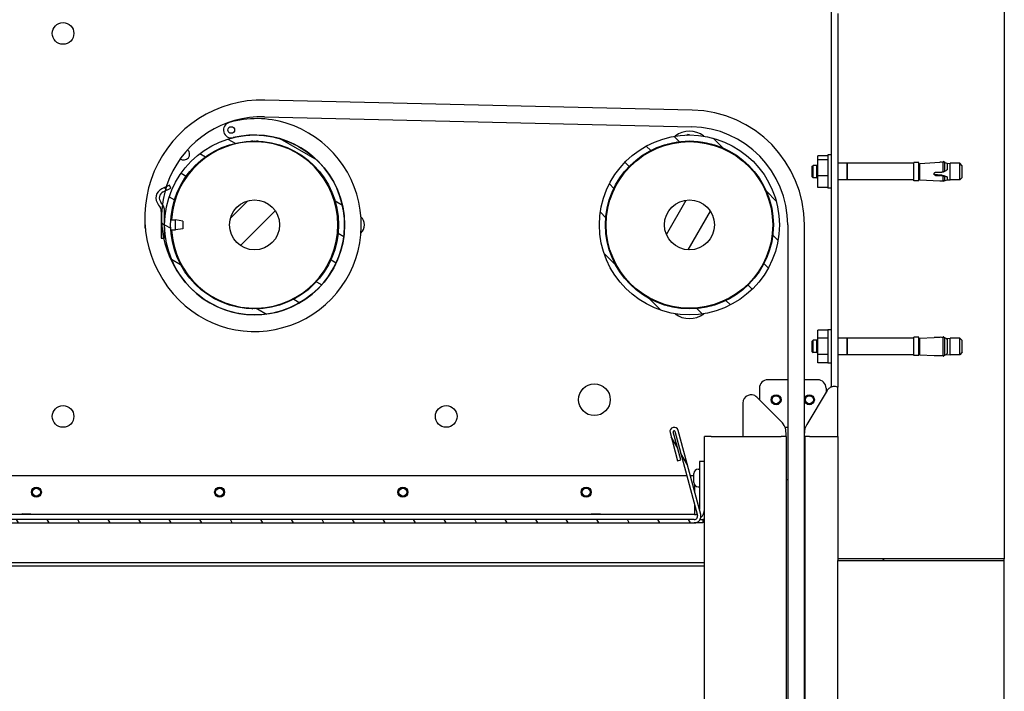
# Model space of a CAD drawing. Units: millimetres. Extents: x -5212 to 83958, y -235 to 115762.
# Drawn here: x 7614 to 7733, y 360 to 441 of the extents above; entities that cross this region are included whole.
import ezdxf

# ---------------------------------------------------------------- set-up
doc = ezdxf.new("R2010")
doc.units = ezdxf.units.MM
doc.layers.add('Z_Linie-Gelb 0.25', color=2, linetype='Continuous')
pattern_1 = [(135.0002, (7478.2088, -63.2538), (-2.245056, -2.245072), [])]

msp = doc.modelspace()

# ---------------------------------------------------------------- hatches: boundary and pattern name
at = {"layer": 'Z_Linie-Gelb 0.25'}
h = msp.add_hatch(dxfattribs=at)
h.set_pattern_fill('AR-CONC', color=256, scale=1.076655, angle=30.0000222193, style=0)
h.set_pattern_definition([(80, (7478.209, -63.254), (7.02562, 3.276105), [0.80749, -8.88241]), (25, (7478.209, -63.254), (-5.34299, 6.26658), [0.64599, -7.10593]), (130.4515, (7478.794, -62.981), (1.68263, 9.54269), [0.68626, -7.54888]), (76.1842, (7477.132, -61.389), (10.84211, 4.20194), [1.21124, -13.3236]), (126.6357, (7478.036, -61.039), (3.47093, 14.11433), [1.0294, -11.32333]), (21.1842, (7477.132, -61.389), (3.47093, 14.11433), [0.969, -10.65889]), (51, (7478.3337, -61.317), (7.733036, -0.540744), [0.80749, -8.88241]), (356, (7478.334, -61.317), (-1.63499, 8.07121), [0.64599, -7.10593]), (101.4515, (7478.978, -61.362), (6.09805, 7.53047), [0.68626, -7.54888]), (67.5, (7478.2088, -63.2538), (-1.678681, 3.169398), [0, -7.019793, 0, -7.21359, 0, -7.132842]), (37.5, (7478.2088, -63.2538), (0.32966, 5.093714), [0, -4.112823, 0, -6.858295, 0, -2.718555]), (357.5, (7476.1295, -64.4542), (5.098837, 2.663412), [0, -2.69164, 0, -8.397912, 0, -11.143383]), (347.5, (7475.197, -64.9925), (4.898797, 4.072844), [0, -3.49913, 0, -5.577075, 0, -7.913417])])
h.paths.add_polyline_path([(7732.640618, 525.98223613), (7712.640618, 525.98223613), (7712.640618, 525.78223613), (7732.640618, 525.78223613)])
h.paths.add_polyline_path([(7712.640618, 375.98223613), (7732.640618, 375.98223613), (7732.640618, 376.18223613), (7712.640618, 376.18223613)])
h = msp.add_hatch(dxfattribs=at)
h.set_pattern_fill('ANSI31', color=256, scale=25.4, angle=105.0002455357, style=0)
h.set_pattern_definition([(150.00025, (7478.2088, -63.2538), (-1.587488, -2.749637), [])])
edge = h.paths.add_edge_path()
edge.add_ellipse((7642.640618, 416.28223613), major_axis=(0, 10.8), ratio=1, start_angle=0, end_angle=13.799485396)
edge.add_ellipse((7642.640618, 416.28223613), major_axis=(-2.57606714, 10.48827336), ratio=1, start_angle=0, end_angle=121.200514604)
edge.add_ellipse((7642.640618, 416.28223613), major_axis=(-7.63675324, -7.63675324), ratio=1, start_angle=0, end_angle=225)
edge = h.paths.add_edge_path(flags=0)
edge.add_ellipse((7642.640618, 416.28223613), major_axis=(0, -10.08), ratio=1, start_angle=0, end_angle=360)
h = msp.add_hatch(dxfattribs=at)
h.set_pattern_fill('ANSI31', color=256, scale=25.4, angle=90.0002104591, style=0)
h.set_pattern_definition(pattern_1)
edge = h.paths.add_edge_path()
edge.add_ellipse((7694.840618, 416.28223613), major_axis=(-9.74992879, -4.64530824), ratio=1, start_angle=0, end_angle=360)
edge = h.paths.add_edge_path(flags=0)
edge.add_ellipse((7694.840618, 416.28223613), major_axis=(9.09993353, 4.33562103), ratio=1, start_angle=0, end_angle=360)
h = msp.add_hatch(dxfattribs=at)
h.set_pattern_fill('ANSI31', color=256, scale=25.4, angle=90.0002104591, style=0)
h.set_pattern_definition(pattern_1)
edge = h.paths.add_edge_path()
edge.add_line((7631.440618, 417.88223613), (7631.440618, 414.68223613))
edge.add_line((7631.440618, 414.68223613), (7631.72655376, 414.68223613))
edge.add_line((7631.72655376, 414.68223613), (7631.840618, 414.68223613))
edge.add_line((7631.840618, 414.68223613), (7631.840618, 417.88223613))
edge.add_ellipse((7630.240618, 417.88223613), major_axis=(1.6, 0), ratio=1, start_angle=0, end_angle=34.0288240626)
edge.add_ellipse((7630.240618, 417.88223613), major_axis=(1.32600984, 0.89537584), ratio=1, start_angle=0, end_angle=5.9711759374)
edge.add_line((7631.46628911, 418.91069631), (7631.38672333, 419.00551911))
edge.add_ellipse((7631.99955888, 419.5197492), major_axis=(-0.61283555, -0.51423009), ratio=1, start_angle=255, end_angle=360, ccw=False)
edge.add_line((7631.66146427, 420.24479543), (7631.88071366, 420.3470331))
edge.add_line((7631.88071366, 420.3470331), (7632.59955888, 420.68223613))
edge.add_line((7632.59955888, 420.68223613), (7632.43051158, 421.04475925))
edge.add_line((7632.43051158, 421.04475925), (7632.03099539, 420.85846179))
edge.add_line((7632.03099539, 420.85846179), (7631.49241697, 420.60731855))
edge.add_ellipse((7631.99955888, 419.5197492), major_axis=(-0.50714191, 1.08756934), ratio=1, start_angle=0, end_angle=105)
edge.add_line((7631.08030555, 418.74840407), (7631.15987133, 418.65358126))
edge.add_ellipse((7630.240618, 417.88223613), major_axis=(0.91925333, 0.77134513), ratio=1, start_angle=320, end_angle=360, ccw=False)
h = msp.add_hatch(dxfattribs=at)
h.set_pattern_fill('ANSI31', color=256, scale=25.4, style=0)
h.set_pattern_definition([(45, (7478.2088, -63.2538), (-2.245064, 2.245064), [])])
edge = h.paths.add_edge_path()
edge.add_ellipse((7642.640618, 416.28223613), major_axis=(2.33785533, -1.88000863), ratio=1, start_angle=0, end_angle=360)
h = msp.add_hatch(dxfattribs=at)
h.set_pattern_fill('ANSI31', color=256, scale=25.4, angle=14.9999777807, style=0)
h.set_pattern_definition([(60, (7478.2088, -63.2538), (-2.74963, 1.587501), [])])
edge = h.paths.add_edge_path()
edge.add_ellipse((7694.840618, 416.28223613), major_axis=(0.69165663, 2.91917987), ratio=1, start_angle=0, end_angle=360)
h = msp.add_hatch(dxfattribs=at)
h.set_pattern_fill('ANSI31', color=256, scale=25.4, angle=75.0001753826, style=0)
h.set_pattern_definition([(120.0002, (7478.2088, -63.2538), (-2.749626, -1.587508), [])])
edge = h.paths.add_edge_path()
edge.add_line((7601.040618, 381.28223613), (7601.040618, 392.48223613))
edge.add_line((7601.040618, 392.48223613), (7600.640618, 392.48223613))
edge.add_line((7600.640618, 392.48223613), (7600.640618, 381.28223613))
edge.add_ellipse((7601.440618, 381.28223613), major_axis=(-0.8, 0), ratio=1, start_angle=0, end_angle=90)
edge.add_line((7601.440618, 380.48223613), (7695.4180377, 380.48223613))
edge.add_ellipse((7695.4180377, 381.28223613), major_axis=(0, -0.8), ratio=1, start_angle=0, end_angle=105)
edge.add_line((7696.19077837, 381.48929137), (7693.48181689, 391.59927322))
edge.add_ellipse((7692.99885398, 391.4698637), major_axis=(0.48296291, 0.12940952), ratio=1, start_angle=0, end_angle=180)
edge.add_line((7692.51589107, 391.34045417), (7693.42175772, 387.95971378))
edge.add_line((7693.42175772, 387.95971378), (7693.80812805, 388.0632414))
edge.add_line((7693.80812805, 388.0632414), (7692.9022614, 391.44398179))
edge.add_ellipse((7692.99885398, 391.4698637), major_axis=(-0.09659258, -0.0258819), ratio=1, start_angle=180, end_angle=360, ccw=False)
edge.add_line((7693.09544656, 391.4957456), (7695.80440803, 381.38576375))
edge.add_ellipse((7695.4180377, 381.28223613), major_axis=(0.38637033, 0.10352762), ratio=1, start_angle=255, end_angle=360, ccw=False)
edge.add_line((7695.4180377, 380.88223613), (7601.440618, 380.88223613))
edge.add_ellipse((7601.440618, 381.28223613), major_axis=(0, -0.4), ratio=1, start_angle=270, end_angle=360, ccw=False)

# ---------------------------------------------------------------- linework, layer by layer
for p, q in [((7732.640618, 525.78223613), (7732.640618, 376.18223613)), ((7711.840618, 445.70223613), (7711.840618, 396.7999139)), ((7712.640618, 441.68223613), (7712.640618, 396.79757935)), ((7695.16433224, 430.07843884), (7643.88379877, 431.2816858)), ((7643.83688366, 429.28223613), (7695.11741714, 428.07898917)), ((7692.14602274, 425.91235328), (7692.24282621, 426.02173703)), ((7697.43840979, 426.02173703), (7697.53521327, 425.91235328)), ((7710.240618, 424.0859612), (7710.240618, 424.57244498)), ((7711.440618, 424.57244498), (7710.240618, 424.57244498)), ((7711.440618, 424.68223613), (7711.440618, 420.68223613)), ((7711.840618, 424.68223613), (7711.440618, 424.68223613)), ((7709.590618, 423.32223613), (7709.690618, 423.42223613)), ((7709.590618, 422.04223613), (7709.590618, 423.32223613)), ((7709.690618, 421.94223613), (7709.690618, 423.42223613)), ((7710.126618, 423.42223613), (7709.690618, 423.42223613)), ((7710.126618, 423.42223613), (7710.240618, 423.53623613)), ((7710.126618, 421.94223613), (7710.126618, 423.42223613)), ((7710.240618, 422.19575236), (7710.240618, 424.0859612)), ((7711.440618, 424.0859612), (7710.240618, 424.0859612)), ((7713.786618, 423.68223613), (7712.640618, 423.68223613)), ((7713.786618, 423.68223613), (7713.786618, 421.68223613)), ((7713.786618, 423.68023613), (7713.790618, 423.68023613)), ((7713.790618, 421.68223613), (7713.790618, 423.68223613)), ((7721.790618, 423.68223613), (7713.790618, 423.68223613)), ((7721.790618, 421.58223613), (7721.790618, 423.78223613)), ((7722.390618, 423.78223613), (7721.790618, 423.78223613)), ((7722.390618, 421.58223613), (7722.390618, 423.78223613)), ((7722.490618, 423.40023613), (7722.452618, 423.40023613)), ((7722.490618, 423.67369869), (7724.91519067, 423.80076516)), ((7722.490618, 421.69077357), (7722.490618, 423.67369869)), ((7725.31017486, 422.65639598), (7725.31017486, 423.88613996)), ((7725.49410446, 423.76355669), (7725.31017486, 423.88613996)), ((7725.49410446, 422.74742059), (7725.49410446, 423.76355669)), ((7725.76164845, 423.64901569), (7726.138618, 423.68223613)), ((7725.76164845, 423.64901569), (7725.76164845, 422.89045186)), ((7726.138618, 421.68223613), (7726.138618, 423.68223613)), ((7727.290618, 423.68223613), (7726.138618, 423.68223613)), ((7727.290618, 421.68223613), (7727.290618, 423.68223613)), ((7727.590618, 423.38223613), (7727.290618, 423.68223613)), ((7727.590618, 421.98223613), (7727.590618, 423.38223613)), ((7709.590618, 422.04223613), (7709.690618, 421.94223613)), ((7710.240618, 420.79202729), (7710.240618, 422.19575236)), ((7711.440618, 422.19575236), (7710.240618, 422.19575236)), ((7724.37528226, 422.23404821), (7724.37528226, 422.29612409)), ((7725.13962775, 422.18959379), (7725.13962775, 422.24255195)), ((7725.31017486, 421.47833231), (7725.31017486, 422.12692886)), ((7725.49410446, 421.60091558), (7725.49410446, 422.10676026)), ((7725.75145046, 422.05182696), (7725.75145046, 422.0542462)), ((7725.76164845, 422.04625067), (7725.76164845, 421.71545657)), ((7727.590618, 421.98223613), (7727.290618, 421.68223613)), ((7632.43051158, 421.04475925), (7631.49241697, 420.60731855)), ((7632.59955888, 420.68223613), (7632.43051158, 421.04475925)), ((7710.126618, 421.94223613), (7709.690618, 421.94223613)), ((7710.126618, 421.94223613), (7710.240618, 421.82823613)), ((7713.786618, 421.68223613), (7712.640618, 421.68223613)), ((7713.786618, 421.68423613), (7713.790618, 421.68423613)), ((7721.790618, 421.68223613), (7713.790618, 421.68223613)), ((7722.390618, 421.58223613), (7721.790618, 421.58223613)), ((7722.490618, 421.96423613), (7722.452618, 421.96423613)), ((7722.490618, 421.69077357), (7724.91519067, 421.5637071)), ((7725.49410446, 421.60091558), (7725.31017486, 421.47833231)), ((7725.76164845, 421.71545657), (7726.138618, 421.68223613)), ((7727.290618, 421.68223613), (7726.138618, 421.68223613)), ((7631.66146427, 420.24479543), (7632.59955888, 420.68223613)), ((7711.440618, 420.79202729), (7710.240618, 420.79202729)), ((7711.840618, 420.68223613), (7711.440618, 420.68223613)), ((7631.08030555, 418.74840407), (7631.15987133, 418.65358126)), ((7631.46628911, 418.91069631), (7631.38672333, 419.00551911)), ((7631.440618, 417.88223613), (7631.440618, 414.68223613)), ((7631.840618, 414.68223613), (7631.840618, 417.88223613)), ((7631.840618, 416.88223613), (7631.85729755, 416.88223613)), ((7632.57849099, 416.88223613), (7633.140618, 416.88223613)), ((7633.140618, 415.68223613), (7633.140618, 416.88223613)), ((7634.040618, 416.75123613), (7633.140618, 416.88223613)), ((7634.040618, 416.75123613), (7634.040618, 415.81323613)), ((7706.640618, 416.28223613), (7706.640618, 316.28223613)), ((7708.640618, 316.28223613), (7708.640618, 416.28223613)), ((7631.840618, 415.68223613), (7631.85729755, 415.68223613)), ((7632.57849099, 415.68223613), (7633.140618, 415.68223613)), ((7634.040618, 415.81323613), (7633.140618, 415.68223613)), ((7631.440618, 414.68223613), (7631.840618, 414.68223613)), ((7692.24282621, 406.54273523), (7692.14602274, 406.65211898)), ((7697.53521327, 406.65211898), (7697.43840979, 406.54273523)), ((7710.240618, 402.66373159), (7710.240618, 403.64522705)), ((7711.440618, 403.64522705), (7710.240618, 403.64522705)), ((7711.440618, 403.68223613), (7711.440618, 399.68223613)), ((7711.840618, 403.68223613), (7711.440618, 403.68223613)), ((7709.590618, 402.32223613), (7709.690618, 402.42223613)), ((7709.590618, 401.04223613), (7709.590618, 402.32223613)), ((7709.690618, 400.94223613), (7709.690618, 402.42223613)), ((7710.126618, 402.42223613), (7709.690618, 402.42223613)), ((7710.126618, 402.42223613), (7710.240618, 402.53623613)), ((7710.126618, 400.94223613), (7710.126618, 402.42223613)), ((7710.240618, 400.70074068), (7710.240618, 402.66373159)), ((7711.440618, 402.66373159), (7710.240618, 402.66373159)), ((7713.786618, 402.68223613), (7712.640618, 402.68223613)), ((7713.786618, 402.68223613), (7713.786618, 400.68223613)), ((7713.786618, 402.68023613), (7713.790618, 402.68023613)), ((7713.790618, 400.68223613), (7713.790618, 402.68223613)), ((7721.790618, 402.68223613), (7713.790618, 402.68223613)), ((7721.790618, 400.58223613), (7721.790618, 402.78223613)), ((7722.390618, 402.78223613), (7721.790618, 402.78223613)), ((7722.390618, 400.58223613), (7722.390618, 402.78223613)), ((7722.490618, 402.40023613), (7722.452618, 402.40023613)), ((7722.490618, 402.67369869), (7724.20699564, 402.76365023)), ((7722.490618, 400.69077357), (7722.490618, 402.67369869)), ((7725.31017486, 400.50975397), (7725.31017486, 402.8547183)), ((7725.49410446, 400.65270805), (7725.49410446, 402.71176421)), ((7725.65462926, 402.63958463), (7726.138618, 402.68223613)), ((7725.76164845, 402.54527427), (7725.76164845, 400.81919799)), ((7726.138618, 400.68223613), (7726.138618, 402.68223613)), ((7727.290618, 402.68223613), (7726.138618, 402.68223613)), ((7727.290618, 400.68223613), (7727.290618, 402.68223613)), ((7727.590618, 402.38223613), (7727.290618, 402.68223613)), ((7727.590618, 400.98223613), (7727.590618, 402.38223613)), ((7709.590618, 401.04223613), (7709.690618, 400.94223613)), ((7710.126618, 400.94223613), (7709.690618, 400.94223613)), ((7710.126618, 400.94223613), (7710.240618, 400.82823613)), ((7722.490618, 400.96423613), (7722.452618, 400.96423613)), ((7725.65462926, 400.72488764), (7726.138618, 400.68223613)), ((7727.590618, 400.98223613), (7727.290618, 400.68223613)), ((7710.240618, 399.71924522), (7710.240618, 400.70074068)), ((7711.440618, 400.70074068), (7710.240618, 400.70074068)), ((7711.440618, 399.71924522), (7710.240618, 399.71924522)), ((7711.840618, 399.68223613), (7711.440618, 399.68223613)), ((7713.786618, 400.68223613), (7712.640618, 400.68223613)), ((7713.786618, 400.68423613), (7713.790618, 400.68423613)), ((7721.790618, 400.68223613), (7713.790618, 400.68223613)), ((7722.390618, 400.58223613), (7721.790618, 400.58223613)), ((7722.490618, 400.69077357), (7724.20699564, 400.60082203)), ((7727.290618, 400.68223613), (7726.138618, 400.68223613)), ((7706.640618, 397.68223613), (7704.240618, 397.68223613)), ((7710.240618, 397.68223613), (7708.640618, 397.68223613)), ((7703.240618, 396.68223613), (7703.240618, 395.29644969)), ((7711.38077615, 396.39727421), (7708.9262834, 392.31231228)), ((7711.240618, 396.68223613), (7711.240618, 396.16401187)), ((7712.640618, 390.88223613), (7712.640618, 396.79757935)), ((7701.240618, 394.88223613), (7701.240618, 390.88223613)), ((7705.86488207, 392.67218563), (7702.94772478, 395.58934291)), ((7692.51589107, 391.34045417), (7693.42175772, 387.95971378)), ((7693.80812805, 388.0632414), (7692.9022614, 391.44398179)), ((7693.09544656, 391.4957456), (7695.80440803, 381.38576375)), ((7696.19077837, 381.48929137), (7693.48181689, 391.59927322)), ((7706.3117557, 391.98223613), (7706.640618, 391.98223613)), ((7706.440618, 390.88223613), (7706.440618, 391.28223613)), ((7708.640618, 391.98223613), (7708.7671186, 391.98223613)), ((7696.640618, 256.15368576), (7696.640618, 390.88223613)), ((7697.440618, 390.88223613), (7696.640618, 390.88223613)), ((7697.440618, 390.88223613), (7701.240618, 390.88223613)), ((7701.240618, 390.88223613), (7705.840618, 390.88223613)), ((7706.440618, 390.88223613), (7705.840618, 390.88223613)), ((7706.440618, 390.88223613), (7706.440618, 256.15368576)), ((7709.240618, 390.88223613), (7708.640618, 390.88223613)), ((7708.69851297, 390.88223613), (7708.69851297, 256.15368576)), ((7709.240618, 390.88223613), (7712.640618, 390.88223613)), ((7712.640618, 390.88223613), (7712.640618, 376.18223613)), ((7693.42175772, 387.95971378), (7693.80812805, 388.0632414)), ((7696.640618, 387.88223613), (7696.040618, 387.88223613)), ((7696.040618, 387.88223613), (7696.040618, 382.08223613)), ((7695.892618, 386.93223613), (7696.040618, 386.93223613)), ((7603.740618, 386.18223613), (7694.51919713, 386.18223613)), ((7694.93330761, 386.18223613), (7695.380618, 386.18223613)), ((7695.380618, 385.34423613), (7695.380618, 386.42023613)), ((7706.640618, 385.68223613), (7706.440618, 385.68223613)), ((7708.69851297, 385.68223613), (7708.640618, 385.68223613)), ((7695.440618, 385.10373665), (7695.440618, 384.28892796)), ((7695.892618, 384.83223613), (7696.040618, 384.83223613)), ((7695.440618, 382.74344663), (7695.440618, 382.08223613)), ((7695.440618, 382.08223613), (7695.440618, 381.48223613)), ((7695.4180377, 380.88223613), (7601.440618, 380.88223613)), ((7695.440618, 381.48223613), (7603.440618, 381.48223613)), ((7614.763308, 381.58223613), (7614.663308, 381.48223613)), ((7614.763308, 381.58223613), (7615.717928, 381.58223613)), ((7615.717928, 381.58223613), (7615.817928, 381.48223613)), ((7683.163308, 381.58223613), (7683.063308, 381.48223613)), ((7683.163308, 381.58223613), (7684.117928, 381.58223613)), ((7684.117928, 381.58223613), (7684.217928, 381.48223613)), ((7696.11085803, 380.88223613), (7696.460618, 380.88223613)), ((7696.640618, 380.88223613), (7696.460618, 380.88223613)), ((7696.460618, 380.88223613), (7696.460618, 380.48223613)), ((7601.440618, 380.48223613), (7695.4180377, 380.48223613)), ((7696.460618, 380.48223613), (7695.4180377, 380.48223613)), ((7732.640618, 376.18223613), (7712.640618, 376.18223613)), ((7712.640618, 376.18223613), (7712.640618, 375.98223613)), ((7712.640618, 375.98223613), (7732.640618, 375.98223613)), ((7712.640618, 256.15368576), (7712.640618, 375.98223613)), ((7732.640618, 375.98223613), (7732.640618, 376.18223613)), ((7732.640618, 256.15368576), (7732.640618, 375.98223613)), ((7696.640618, 375.68223613), (7543.140618, 375.68223613)), ((7642.41481537, 375.28223613), (7543.140618, 375.28223613)), ((7696.640618, 375.28223613), (7616.26753517, 375.28223613))]:
    msp.add_line(p, q, dxfattribs=at)
for centre, radius in [((7619.640618, 439.28223613), 1.3), ((7639.840618, 427.68223613), 0.4), ((7639.840618, 427.68223613), 0.4), ((7642.640618, 416.28223613), 10.8), ((7694.840618, 416.28223613), 10.8), ((7642.640618, 416.28223613), 10.08), ((7694.840618, 416.28223613), 10.08), ((7694.840618, 416.28223613), 10), ((7642.640618, 416.28223613), 3), ((7694.840618, 416.28223613), 3), ((7683.440618, 395.28223613), 1.9), ((7705.240618, 395.28223613), 0.6), ((7705.240618, 395.28223613), 0.47731), ((7709.240618, 395.28223613), 0.6), ((7709.240618, 395.28223613), 0.47731), ((7619.640618, 393.28223613), 1.3), ((7665.640618, 393.28223613), 1.3), ((7616.440618, 384.18223613), 0.6), ((7616.440618, 384.18223613), 0.47731), ((7638.440618, 384.18223613), 0.6), ((7638.440618, 384.18223613), 0.47731), ((7660.440618, 384.18223613), 0.6), ((7660.440618, 384.18223613), 0.47731), ((7682.440618, 384.18223613), 0.6), ((7682.440618, 384.18223613), 0.47731)]:
    msp.add_circle(centre, radius, dxfattribs=at)
for centre, radius, start, end in [((7643.55326591, 417.19488404), 14.09067904, 88.6558578841, 224.9999999995), ((7643.55326591, 417.19488404), 12.09067904, 88.6558578841, 224.9999999995), ((7694.840618, 416.28223613), 13.8, 0, 88.6558578841), ((7642.640618, 416.28223613), 12.8, 224.9999999995, 72.7460873485), ((7639.840618, 427.68223613), 0.93882447, 105.9375674953, 283.7994853956), ((7642.87790344, 417.04623589), 12, 72.7460873485, 105.9375674953), ((7694.840618, 416.28223613), 11.8, 0, 88.6558578841), ((7642.640618, 416.28223613), 10.8, 224.9999999995, 103.7994853956), ((7694.840618, 424.73233058), 2.79990555, 52.2141094965, 127.7858905035), ((7642.640618, 416.28223613), 10, 183.4398127677, 176.5601872323), ((7642.640618, 425.33223613), 1.05, 101.8290769562, 116.5892336953), ((7642.640618, 425.33223613), 1.05, 63.4107663049, 78.1709230438), ((7694.840618, 425.33223613), 1.6, 143.7019679374, 147.5532265548), ((7694.840618, 425.33223613), 1.6, 32.4467734452, 36.2980320626), ((7634.140618, 424.78223613), 0.7, 232.7241042018, 49.5326742593), ((7722.452618, 423.46223613), 0.062, 180, 270), ((7725.04537905, 421.30415727), 2.5, 83.91992216, 92.9850481333), ((7725.04537905, 421.30415727), 2.5, 78.7007141041, 79.6599351364), ((7725.41913742, 423.21568811), 0.55234645, 51.6764302875, 77.8687691957), ((7722.452618, 421.90223613), 0.062, 90, 180), ((7725.04537905, 424.060315), 2.5, 267.0149518667, 276.08007784), ((7725.04537905, 424.060315), 2.5, 280.3400648636, 281.2992858959), ((7725.41913742, 422.14878415), 0.55234645, 282.1312308043, 308.3235697125), ((7631.99955888, 419.5197492), 1.2, 114.9999999994, 220.0000000002), ((7631.99955888, 419.5197492), 0.8, 114.9999999994, 220.0000000002), ((7630.240618, 417.88223613), 1.2, 0, 40.0000000002), ((7630.240618, 417.88223613), 1.6, 0, 40.0000000002), ((7654.540618, 416.28223613), 1.3, 311.5953519478, 48.4046480522), ((7630.740618, 416.28223613), 1.3, 166.6246062466, 201.5240145283), ((7630.740618, 416.28223613), 1.3, 30.4956440344, 32.2042275024), ((7630.740618, 416.28223613), 1.3, 327.7957724976, 329.5043559656), ((7642.640618, 407.23223613), 1.05, 243.4107663047, 258.1709230438), ((7642.640618, 407.23223613), 1.05, 281.8290769562, 296.5892336953), ((7694.840618, 407.83214168), 2.79990555, 232.2141094965, 307.7858905035), ((7694.840618, 407.23223613), 1.6, 212.4467734452, 216.2980320626), ((7694.840618, 407.23223613), 1.6, 323.7019679374, 327.5532265548), ((7722.452618, 402.46223613), 0.062, 180, 270), ((7722.452618, 400.90223613), 0.062, 90, 180), ((7704.240618, 396.68223613), 1, 90, 180), ((7710.240618, 396.68223613), 1, 0, 90), ((7712.23794345, 395.88223613), 1, 66.2545156816, 82.5781784775), ((7702.240618, 394.88223613), 1, 111.4218215211, 180), ((7704.47493258, 391.28223613), 1.96568542, 0, 44.9999999995), ((7692.99885398, 391.4698637), 0.5, 15.0000000002, 195.0000000002), ((7692.99885398, 391.4698637), 0.1, 15.0000000002, 195.0000000002), ((7710.640618, 391.28223613), 2, 149.0000000003, 180), ((7709.240618, 388.08223613), 0.7, 140.7539046001, 148.9972808651), ((7709.240618, 388.08223613), 0.7, 211.0027191349, 219.2460953999), ((7695.892618, 386.42023613), 0.512, 90, 180), ((7695.892618, 385.34423613), 0.512, 180, 270), ((7695.440618, 382.08223613), 0.6, 357.1551454342, 0), ((7695.440618, 382.08223613), 1.2, 309.7957256696, 0), ((7695.4180377, 381.28223613), 0.8, 270, 15.0000000002), ((7695.4180377, 381.28223613), 0.4, 270, 15.0000000002), ((7695.440618, 382.08223613), 0.6, 270, 301.5721858651)]:
    msp.add_arc(centre, radius, start, end, dxfattribs=at)
for centre, major_axis, ratio, start_param, end_param in [((7749.61695371, 566.34859222), (574.58567319, 31.08239857), 0.2474881886, 4.6550614105, 4.656001863), ((7749.61695374, 563.42132692), (-574.58567493, 31.08239866), 0.2474881886, 1.5402430653, 1.5411835178), ((7724.87678246, 423.57472011), (1.67217308, 0.42343979), 0.5679002847, 4.9436382612, 4.9699187637), ((7724.87678246, 422.04471605), (-1.68889362, 0.35085951), 0.1149889526, 4.3359144524, 4.3621949548), ((7749.61695372, -172.11419511), (0.00000016, 575.4257654), 0.9986295351, 0.0429999635, 0.043940416), ((7724.87678246, 401.16783891), (-1.49647166, -0.85792577), 0.9137620564, 3.8294785466, 3.855759049), ((7749.61695371, 975.47866725), (-0.00000013, -575.42576527), 0.9986295351, 6.2392448917, 6.2401853442), ((7724.87678246, 402.19663335), (1.49647166, -0.85792577), 0.9137620564, 5.5690189118, 5.5952994142)]:
    msp.add_ellipse(centre, major_axis=major_axis, ratio=ratio, start_param=start_param, end_param=end_param, dxfattribs=at)
for points, weights in [([(7694.54651297, 427.07823086), (7694.61291247, 427.1245846), (7694.68219691, 427.17295232)], [1.01048276634, 1.00628070311, 1]), ([(7694.68219691, 427.17295232), (7694.78179273, 427.12633857), (7694.87614771, 427.08217769)], [1, 1.00818919414, 1.01284456312]), ([(7693.21598054, 426.14938127), (7693.29236347, 426.20270447), (7693.36541903, 426.25370483)], [1.00417127778, 1.0104102169, 1.01402022348]), ([(7696.36790182, 426.24586018), (7696.37146656, 426.20444104), (7696.37496222, 426.16382446)], [1.00935615419, 1.01165242934, 1.01340066049]), ([(7725.13962775, 422.24255195), (7724.74411293, 422.27022838), (7724.37528226, 422.29612409)], [1.00219212054, 1.00222612818, 1.00125082155]), ([(7693.54819591, 406.28543439), (7693.511415, 406.33057473), (7693.47439913, 406.37600345)], [1.00639327732, 1.01047450577, 1.01323213038]), ([(7696.22787525, 406.37892773), (7696.21176198, 406.33656812), (7696.19545604, 406.29370201)], [1.0171142173, 1.01832591764, 1.01874961244])]:
    msp.add_rational_spline(points, weights, degree=2, dxfattribs=at)
for points, knots in [([(7724.20699564, 422.41423162), (7724.20699564, 422.43712929), (7724.21169857, 422.46169603), (7724.23081056, 422.50714606), (7724.24521824, 422.5280211), (7724.27844149, 422.56105283), (7724.29948244, 422.57543738), (7724.33951144, 422.59194936), (7724.35755381, 422.59638135), (7724.37528226, 422.59813004)], [-0.14169051324, -0.14169051324, -0.14169051324, -0.14169051324, -0.10623804588, -0.10623804588, -0.07078557851, -0.07078557851, -0.03539278925, -0.03539278925, -0.00940173924, -0.00940173924, -0.00940173924, -0.00940173924]), ([(7724.37528226, 422.23404821), (7724.35755381, 422.23609456), (7724.33951144, 422.24059997), (7724.29948244, 422.25680721), (7724.27844149, 422.27064484), (7724.24521824, 422.30249255), (7724.23081056, 422.32265413), (7724.21169857, 422.36706829), (7724.20699564, 422.39133396), (7724.20699564, 422.41423162)], [-0.27397928792, -0.27397928792, -0.27397928792, -0.27397928792, -0.24798823765, -0.24798823765, -0.21259544804, -0.21259544804, -0.17714298032, -0.17714298032, -0.14169051259, -0.14169051259, -0.14169051259, -0.14169051259]), ([(7724.37528226, 422.29612409), (7724.35714411, 422.29835846), (7724.33862021, 422.3031464), (7724.29842204, 422.31990916), (7724.27761354, 422.33379187), (7724.24477231, 422.36555797), (7724.2305304, 422.38560568), (7724.21587101, 422.41985463), (7724.2121193, 422.4326583), (7724.2098048, 422.44551369)], [-0.27304666093, -0.27304666093, -0.27304666093, -0.27304666093, -0.24635137144, -0.24635137144, -0.21121426354, -0.21121426354, -0.17597925109, -0.17597925109, -0.15652456337, -0.15652456337, -0.15652456337, -0.15652456337]), ([(7725.13962775, 422.63129164), (7725.17002406, 422.63914317), (7725.20027721, 422.64747695), (7725.23035275, 422.65628249), (7725.25711302, 422.66411738), (7725.28372894, 422.67232469), (7725.31017486, 422.68089449)], [-0.94618094715, -0.94618094715, -0.94618094715, -0.94618094715, -0.47513406887, -0.47513406887, -0.47513406887, -0.05601139948, -0.05601139948, -0.05601139948, -0.05601139948]), ([(7725.75145046, 422.0542462), (7725.67424778, 422.08283429), (7725.59500444, 422.11049454), (7725.39231208, 422.17585109), (7725.26698143, 422.21148638), (7725.13962775, 422.24255195)], [-0.79869664918, -0.79869664918, -0.79869664918, -0.79869664918, -0.6714567515, -0.6714567515, -0.48030250608, -0.48030250608, -0.48030250608, -0.48030250608]), ([(7725.32076836, 422.14894998), (7725.29082217, 422.15597029), (7725.26065283, 422.16289757), (7725.23029778, 422.16971066), (7725.20024035, 422.17645696), (7725.17000555, 422.18309027), (7725.13962775, 422.18959379)], [-0.94620541507, -0.94620541507, -0.94620541507, -0.94620541507, -0.47077206579, -0.47077206579, -0.47077206579, 0, 0, 0, 0]), ([(7725.31017486, 422.65639598), (7725.32951932, 422.66539187), (7725.34869148, 422.67447618), (7725.410961, 422.70456201), (7725.45316676, 422.72586417), (7725.49410446, 422.74742059)], [1.41420071342, 1.41420071342, 1.41420071342, 1.41420071342, 1.45372689538, 1.45372689538, 1.54375495883, 1.54375495883, 1.54375495883, 1.54375495883]), ([(7725.49410446, 422.10676026), (7725.45316676, 422.11187034), (7725.410961, 422.11681384), (7725.34869148, 422.12325807), (7725.32951932, 422.12513231), (7725.31017486, 422.12692886)], [3.10063820621, 3.10063820621, 3.10063820621, 3.10063820621, 3.19066627107, 3.19066627107, 3.23019245171, 3.23019245171, 3.23019245171, 3.23019245171]), ([(7725.53521385, 422.76425626), (7725.57552886, 422.78129376), (7725.61390339, 422.79957298), (7725.64980899, 422.81856091), (7725.68666854, 422.83805333), (7725.72064589, 422.85813893), (7725.75145046, 422.87827035)], [-1.3660443749, -1.3660443749, -1.3660443749, -1.3660443749, -0.6919766803, -0.6919766803, -0.6919766803, 0, 0, 0, 0]), ([(7725.75145046, 422.05182696), (7725.72061264, 422.05613122), (7725.68659529, 422.06219433), (7725.6496901, 422.06985406), (7725.61381858, 422.07729924), (7725.57548422, 422.08619487), (7725.53521385, 422.09632791)], [-1.3647257062, -1.3647257062, -1.3647257062, -1.3647257062, -0.6726710158, -0.6726710158, -0.6726710158, 0, 0, 0, 0]), ([(7724.37528226, 402.75615509), (7724.35755381, 402.75555457), (7724.33951144, 402.75540644), (7724.29948244, 402.75602126), (7724.27844149, 402.75712468), (7724.24521824, 402.7595135), (7724.23081056, 402.7609529), (7724.21169857, 402.76304282), (7724.20699564, 402.76365023), (7724.20699564, 402.76365023)], [0.00940173924, 0.00940173924, 0.00940173924, 0.00940173924, 0.03539278925, 0.03539278925, 0.07078557851, 0.07078557851, 0.10623804588, 0.10623804588, 0.14169051324, 0.14169051324, 0.14169051324, 0.14169051324]), ([(7725.31017486, 402.75586542), (7725.28371083, 402.76071162), (7725.25707657, 402.76497546), (7725.23029778, 402.76866619), (7725.20024035, 402.7728088), (7725.17000555, 402.77622872), (7725.13962775, 402.7789387)], [-0.89019256613, -0.89019256613, -0.89019256613, -0.89019256613, -0.47077206576, -0.47077206576, -0.47077206576, 0, 0, 0, 0]), ([(7725.49410446, 402.71176421), (7725.45316676, 402.74494517), (7725.410961, 402.77794927), (7725.34869148, 402.82564691), (7725.32951932, 402.84019344), (7725.31017486, 402.8547183)], [-2.13056062558, -2.13056062558, -2.13056062558, -2.13056062558, -2.04053256212, -2.04053256212, -2.00100638016, -2.00100638016, -2.00100638016, -2.00100638016]), ([(7725.75145046, 402.55860049), (7725.72061264, 402.59057612), (7725.68659529, 402.61891038), (7725.6496901, 402.64282268), (7725.61381858, 402.66606522), (7725.57548422, 402.68495343), (7725.53521385, 402.69884532)], [-1.3647257054, -1.3647257054, -1.3647257054, -1.3647257054, -0.6726710155, -0.6726710155, -0.6726710155, 0, 0, 0, 0]), ([(7725.53521385, 400.66562694), (7725.57552886, 400.67953424), (7725.61390339, 400.69844885), (7725.64980899, 400.72172664), (7725.68666854, 400.74562287), (7725.72064589, 400.77393063), (7725.75145046, 400.80587177)], [-1.3660443749, -1.3660443749, -1.3660443749, -1.3660443749, -0.6919766803, -0.6919766803, -0.6919766803, 0, 0, 0, 0]), ([(7724.20699564, 400.60082203), (7724.20699564, 400.60082203), (7724.21169857, 400.60142945), (7724.23081056, 400.60351937), (7724.24521824, 400.60495876), (7724.27844149, 400.60734759), (7724.29948244, 400.608451), (7724.33951144, 400.60906582), (7724.35755381, 400.60891769), (7724.37528226, 400.60831717)], [-0.14169051324, -0.14169051324, -0.14169051324, -0.14169051324, -0.10623804588, -0.10623804588, -0.07078557851, -0.07078557851, -0.03539278925, -0.03539278925, -0.00940173924, -0.00940173924, -0.00940173924, -0.00940173924]), ([(7725.13962775, 400.58553357), (7725.17002406, 400.5882452), (7725.20027721, 400.59166764), (7725.23035275, 400.59581365), (7725.25711302, 400.59950264), (7725.28372894, 400.60376396), (7725.31017486, 400.60860684)], [-0.94618094715, -0.94618094715, -0.94618094715, -0.94618094715, -0.47513406887, -0.47513406887, -0.47513406887, -0.05601139948, -0.05601139948, -0.05601139948, -0.05601139948]), ([(7725.31017486, 400.50975397), (7725.32951932, 400.52427882), (7725.34869148, 400.53882535), (7725.410961, 400.58652299), (7725.45316676, 400.6195271), (7725.49410446, 400.65270805)], [1.41420071342, 1.41420071342, 1.41420071342, 1.41420071342, 1.45372689538, 1.45372689538, 1.54375495883, 1.54375495883, 1.54375495883, 1.54375495883]), ([(7712.36711673, 396.87385817), (7712.28268768, 396.88485629), (7712.19227086, 396.88496198), (7712.02006098, 396.86206891), (7711.93817138, 396.839206), (7711.7652951, 396.77043246), (7711.66741898, 396.71087006), (7711.50074217, 396.56682834), (7711.43188367, 396.48233139), (7711.38077615, 396.39727421)], [1.5502171665, 1.5502171665, 1.5502171665, 1.5502171665, 1.67793071982, 1.67793071982, 1.80564427314, 1.80564427314, 1.99392101196, 1.99392101196, 2.18219775078, 2.18219775078, 2.18219775078, 2.18219775078]), ([(7702.94772478, 395.58934291), (7702.87755819, 395.65950951), (7702.79030341, 395.72483816), (7702.59373077, 395.82427845), (7702.48435254, 395.85839322), (7702.2999736, 395.88330133), (7702.21498543, 395.88567423), (7702.04235259, 395.86622594), (7701.95464711, 395.84424958), (7701.87538665, 395.81315291)], [0, 0, 0, 0, 0.18827673882, 0.18827673882, 0.37655347765, 0.37655347765, 0.50426703096, 0.50426703096, 0.63198058428, 0.63198058428, 0.63198058428, 0.63198058428])]:
    msp.add_open_spline(points, degree=3, knots=knots, dxfattribs=at)
for points in [[(7724.91519067, 422.61971459), (7724.98792398, 422.62263555), (7725.06315935, 422.62647245), (7725.13962775, 422.63129164)], [(7725.13962775, 422.18959379), (7725.06315936, 422.19253963), (7724.98792408, 422.19634256), (7724.91519067, 422.20080736)], [(7725.31017486, 422.12692886), (7725.31377276, 422.13426604), (7725.31730137, 422.14160825), (7725.32076836, 422.14894998)], [(7725.75145046, 422.87827035), (7725.75490336, 422.88229659), (7725.75830253, 422.88635776), (7725.76164845, 422.89045186)], [(7725.76164845, 422.04625067), (7725.7582611, 422.04895697), (7725.75485697, 422.05162537), (7725.75145046, 422.0542462)], [(7725.76164845, 422.04625067), (7725.75830007, 422.04810916), (7725.75490074, 422.04996859), (7725.75145046, 422.05182696)], [(7725.13962775, 402.7789387), (7725.06315936, 402.78271824), (7724.98792408, 402.78278677), (7724.91519067, 402.77967204)], [(7725.76164845, 402.54527427), (7725.75830072, 402.54978987), (7725.75490138, 402.55423208), (7725.75145046, 402.55860049)], [(7725.75145046, 400.80587177), (7725.75490336, 400.81024268), (7725.75830253, 400.81468484), (7725.76164845, 400.81919799)], [(7724.91519067, 400.58480023), (7724.98792398, 400.5816855), (7725.06315935, 400.58175403), (7725.13962775, 400.58553357)]]:
    msp.add_open_spline(points, degree=3, dxfattribs=at)

doc.saveas('drawing.dxf')
